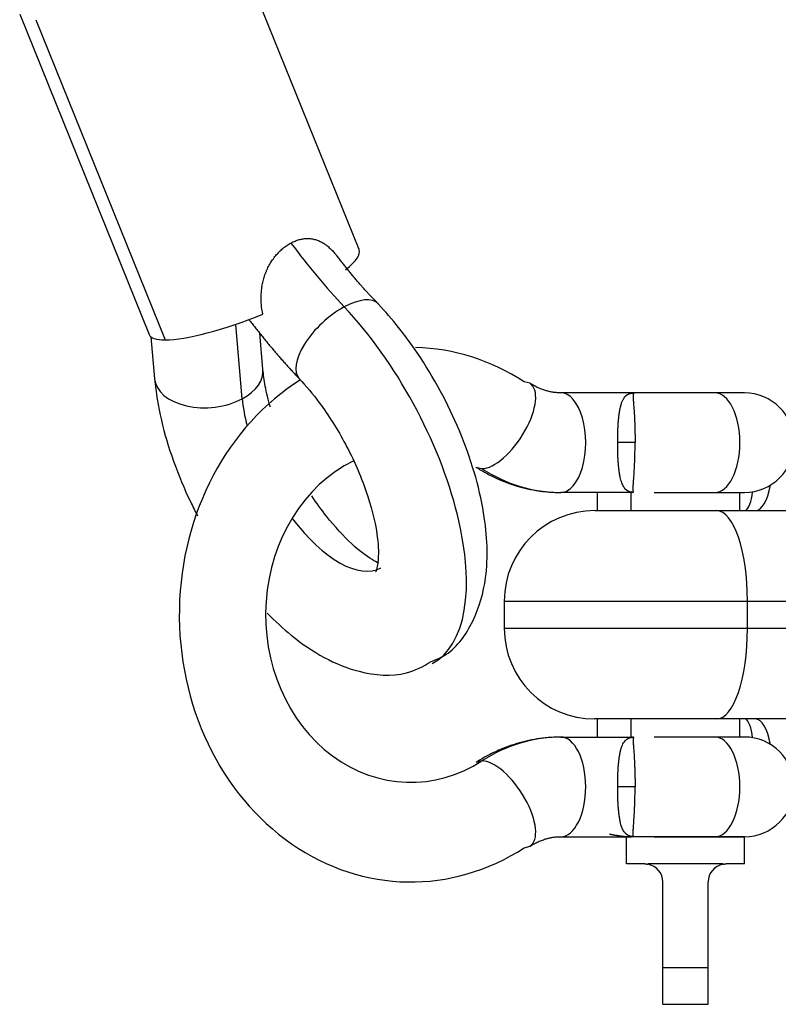
# Model space of a CAD drawing. Units: inches. Extents: x 39775 to 100867, y -7776 to 24732.
# Drawn here: x 79205 to 79289, y 11468 to 11577 of the extents above; entities that cross this region are included whole.
import ezdxf

# ---------------------------------------------------------------- set-up
doc = ezdxf.new("R2010")
doc.units = ezdxf.units.IN
doc.header["$MEASUREMENT"] = 0

msp = doc.modelspace()

# ---------------------------------------------------------------- linework, layer by layer
for p, q in [((79242.62, 11551.3), (79228.34, 11586.65)), ((79205.16, 11577.28), (79219.44, 11541.94)), ((79206.94, 11576.68), (79221.22, 11541.34)), ((79229.72, 11534.84), (79229.02, 11543.05)), ((79219.65, 11541.67), (79220.05, 11537.05)), ((79232.01, 11538.07), (79231.66, 11542.11)), ((79261.48, 11536.54), (79260.84, 11536.71)), ((79272.57, 11535.49), (79264.87, 11535.49)), ((79275.16, 11535.49), (79272.57, 11535.49)), ((79281.88, 11535.49), (79275.16, 11535.49)), ((79285.13, 11535.49), (79281.88, 11535.49)), ((79255.51, 11527.3), (79256.17, 11527.12)), ((79272.57, 11524.49), (79264.87, 11524.49)), ((79268.88, 11524.49), (79268.88, 11522.49)), ((79272.57, 11524.49), (79272.63, 11524.49)), ((79272.63, 11522.49), (79272.63, 11524.49)), ((79275.18, 11524.49), (79281.88, 11524.49)), ((79281.88, 11524.49), (79285.13, 11524.49)), ((79284.63, 11522.49), (79284.63, 11524.49)), ((79268.63, 11522.49), (79282.05, 11522.49)), ((79282.05, 11522.49), (79299.41, 11522.49)), ((79258.63, 11512.49), (79258.63, 11509.49)), ((79258.63, 11512.49), (79285.47, 11512.49)), ((79285.47, 11512.49), (79297.53, 11512.49)), ((79285.47, 11509.49), (79285.47, 11512.49)), ((79285.47, 11509.49), (79258.63, 11509.49)), ((79297.53, 11509.49), (79285.47, 11509.49)), ((79282.05, 11499.49), (79268.63, 11499.49)), ((79268.88, 11499.49), (79268.88, 11497.49)), ((79272.63, 11497.49), (79272.63, 11499.49)), ((79299.41, 11499.49), (79282.05, 11499.49)), ((79284.63, 11497.49), (79284.63, 11499.49)), ((79264.87, 11497.49), (79272.57, 11497.49)), ((79272.63, 11497.49), (79272.57, 11497.49)), ((79281.88, 11497.49), (79275.16, 11497.49)), ((79285.13, 11497.49), (79281.88, 11497.49)), ((79256.17, 11494.86), (79255.51, 11494.68)), ((79264.87, 11486.49), (79272.57, 11486.49)), ((79272.13, 11483.49), (79272.13, 11486.49)), ((79285.13, 11486.49), (79272.57, 11486.49)), ((79275.18, 11486.49), (79281.88, 11486.49)), ((79281.88, 11486.49), (79285.13, 11486.49)), ((79285.13, 11483.49), (79285.13, 11486.49)), ((79260.84, 11485.27), (79261.48, 11485.44)), ((79274.13, 11483.49), (79272.13, 11483.49)), ((79282.79, 11483.49), (79274.48, 11483.49)), ((79285.13, 11483.49), (79283.13, 11483.49)), ((79276.13, 11472), (79276.13, 11481.49)), ((79281.13, 11472), (79281.13, 11481.49)), ((79281.13, 11472), (79276.13, 11472)), ((79276.13, 11467.99), (79276.13, 11472)), ((79281.13, 11467.99), (79281.13, 11472)), ((79276.13, 11467.99), (79281.13, 11467.99))]:
    msp.add_line(p, q)
for centre, radius, start, end in [((79285.13, 11529.99), 5.5, 270, 90), ((79268.63, 11512.49), 10, 90, 180), ((79268.63, 11509.49), 10, 180, 270), ((79285.13, 11491.99), 5.5, 270, 90), ((79274.13, 11481.49), 2, 0, 79.9231), ((79283.13, 11481.49), 2, 100.0769, 180)]:
    msp.add_arc(centre, radius, start, end)
for centre, major_axis, ratio, start_param, end_param in [((79245.42, 11572.89), (-20.86, 38.74), 0.453154, 1.881955, 2.106667), ((79231.03, 11546.62), (11.59, 4.68), 0.211309, 5.678853, 6.283178), ((79240.37, 11541.18), (-4.36, -4.12), 0.455156, 3.141048, 4.178452), ((79240.37, 11541.18), (-4.36, -4.12), 0.455156, 4.178452, 6.288), ((79238.35, 11528.49), (-12.33, 22.89), 0.453154, 3.141369, 5.24826), ((79231.03, 11546.62), (11.59, 4.68), 0.211309, 3.623672, 4.710084), ((79231.03, 11546.62), (11.59, 4.68), 0.211309, 3.141604, 3.623672), ((79248.32, 11510.99), (0, -29.5), 0.866025, 2.629651, 3.120593), ((79226.03, 11537.56), (5.98, 0.51), 0.616012, 5.325311, 6.297696), ((79226.03, 11537.56), (5.98, 0.51), 0.616012, 3.14201, 5.325311), ((79248.32, 11510.99), (0, -29.5), 0.866025, 3.637762, 6.795127), ((79258.5, 11531.91), (-2.99, -4.61), 0.435897, 0.275628, 3.152648), ((79238.35, 11528.49), (-6.64, 12.33), 0.453154, 0.807875, 1.065073), ((79264.87, 11529.99), (0, -5.5), 0.5, 0, 3.141593), ((79272.57, 11529.99), (0, -5.5), 0.5, 3.072306, 3.141593), ((79281.88, 11529.99), (0, -5.5), 0.5, 6.283183, 9.42477), ((79248.32, 11510.99), (0, -18.5), 0.866025, 3.550679, 6.795127), ((79264.87, 11544.99), (0, -20.5), 0.866025, 5.771243, 6.283185), ((79286.35, 11527.49), (0, -5), 0.367526, 0, 1.116957), ((79272.57, 11529.99), (0, -5.5), 0.5, 0, 0.069286), ((79284.62, 11527.41), (0.46, -4.98), 0.283789, 0.134022, 0.936921), ((79238.35, 11528.49), (-6.64, 12.33), 0.453154, 1.902014, 3.144908), ((79282.05, 11512.49), (0, 10), 0.34202, 4.712389, 6.283185), ((79282.05, 11509.49), (0, -10), 0.34202, 0, 1.570796), ((79284.62, 11494.57), (0.46, 4.98), 0.283788, 5.346261, 6.149218), ((79286.35, 11494.49), (0, 5), 0.367526, 5.166228, 6.283185), ((79264.87, 11476.99), (0, 20.5), 0.866025, 0, 0.511942), ((79264.87, 11491.99), (0, 5.5), 0.5, 3.141593, 6.283185), ((79272.57, 11491.99), (0, 5.5), 0.5, 6.213899, 6.283185), ((79281.88, 11491.99), (0, -5.5), 0.5, 6.283183, 9.42477), ((79258.5, 11490.07), (-2.99, 4.61), 0.435897, 3.130412, 6.007557), ((79272.57, 11491.99), (0, 5.5), 0.5, 3.141593, 3.210879)]:
    msp.add_ellipse(centre, major_axis=major_axis, ratio=ratio, start_param=start_param, end_param=end_param)
for points, knots in [([(79231.99, 11544.16), (79231.92, 11544.53), (79231.86, 11544.9), (79231.82, 11545.47), (79231.81, 11545.65), (79231.81, 11546.03), (79231.81, 11546.22), (79231.83, 11546.6), (79231.85, 11546.79), (79231.87, 11547.03), (79231.88, 11547.07), (79231.89, 11547.17), (79231.9, 11547.22), (79231.92, 11547.36), (79231.94, 11547.45), (79232, 11547.73), (79232.04, 11547.92), (79232.15, 11548.29), (79232.21, 11548.47), (79232.31, 11548.74), (79232.36, 11548.88), (79232.42, 11549.01), (79232.46, 11549.1), (79232.48, 11549.14), (79232.58, 11549.36), (79232.67, 11549.54), (79232.86, 11549.87), (79232.96, 11550.03), (79233.18, 11550.34), (79233.3, 11550.49), (79233.48, 11550.71), (79233.54, 11550.78), (79233.62, 11550.87), (79233.64, 11550.89), (79233.67, 11550.92), (79233.69, 11550.94), (79233.74, 11550.99), (79233.77, 11551.03), (79233.93, 11551.19), (79234.07, 11551.32), (79234.35, 11551.55), (79234.49, 11551.66), (79234.79, 11551.86), (79234.94, 11551.95), (79235.09, 11552.03)], [0, 0, 0, 0, 0.125, 0.125, 0.1875, 0.1875, 0.25, 0.25, 0.3125, 0.3125, 0.328125, 0.328125, 0.34375, 0.34375, 0.375, 0.375, 0.4375, 0.4375, 0.5, 0.5, 0.53125, 0.546875, 0.546875, 0.5625, 0.5625, 0.625, 0.625, 0.6875, 0.6875, 0.75, 0.75, 0.78125, 0.78125, 0.789062, 0.789062, 0.796875, 0.796875, 0.8125, 0.8125, 0.875, 0.875, 0.9375, 0.9375, 1, 1, 1, 1]), ([(79235.09, 11552.03), (79235.24, 11552.12), (79235.4, 11552.19), (79235.7, 11552.31), (79235.86, 11552.36), (79236.09, 11552.42), (79236.16, 11552.44), (79236.28, 11552.47), (79236.32, 11552.47), (79236.39, 11552.49), (79236.43, 11552.49), (79236.62, 11552.52), (79236.77, 11552.53), (79237.07, 11552.53), (79237.22, 11552.52), (79237.43, 11552.49), (79237.51, 11552.48), (79237.61, 11552.45), (79237.65, 11552.44), (79237.72, 11552.43), (79237.76, 11552.42), (79237.93, 11552.37), (79238.07, 11552.32), (79238.34, 11552.2), (79238.47, 11552.13), (79238.72, 11551.98), (79238.85, 11551.9), (79239.09, 11551.72), (79239.21, 11551.62), (79239.44, 11551.41), (79239.56, 11551.3), (79239.78, 11551.07), (79239.88, 11550.94), (79240.02, 11550.78), (79240.05, 11550.73), (79240.09, 11550.69)], [0, 0, 0, 0, 0.081158, 0.081158, 0.162317, 0.162317, 0.202896, 0.202896, 0.223185, 0.223185, 0.243475, 0.243475, 0.324633, 0.324633, 0.405791, 0.405791, 0.446371, 0.446371, 0.46666, 0.46666, 0.48695, 0.48695, 0.568108, 0.568108, 0.649266, 0.649266, 0.730425, 0.730425, 0.811583, 0.811583, 0.892741, 0.892741, 0.9739, 0.9739, 1, 1, 1, 1]), ([(79250.56, 11505.84), (79251.15, 11506.04), (79253.15, 11506.93), (79255.45, 11510.32), (79256.95, 11515.5), (79256.66, 11522.53), (79254.07, 11531.26), (79249.64, 11539.43), (79246.29, 11543.62), (79244.73, 11545.3)], [0, 0, 0, 0, 0.045796, 0.167696, 0.295793, 0.465817, 0.663723, 0.856709, 1, 1, 1, 1]), ([(79232.82, 11533.9), (79232.58, 11534.72), (79232.23, 11536.2), (79232.05, 11537.49), (79232.01, 11538.07)], [0, 0, 0, 0, 0.533323, 1, 1, 1, 1]), ([(79220.05, 11537.05), (79220.19, 11535.54), (79220.89, 11531.15), (79222.79, 11525.88), (79224.53, 11522.41), (79224.79, 11521.91)], [0, 0, 0, 0, 0.311103, 0.900497, 1, 1, 1, 1]), ([(79236, 11537.06), (79236.77, 11536.25), (79238.55, 11534.11), (79241.28, 11529.81), (79243.54, 11524.65), (79244.68, 11520.1), (79244.81, 11517.02), (79244.5, 11515.8), (79244.44, 11515.72), (79244.44, 11515.72)], [0, 0, 0, 0, 0.123603, 0.300081, 0.484376, 0.6664, 0.809814, 0.93829, 1, 1, 1, 1]), ([(79271.15, 11529.99), (79271.15, 11530), (79271.15, 11530.02), (79271.15, 11530.05), (79271.15, 11530.08), (79271.15, 11530.12), (79271.15, 11530.15), (79271.15, 11530.18), (79271.15, 11530.21), (79271.15, 11530.25), (79271.15, 11530.28), (79271.15, 11530.31), (79271.15, 11530.34), (79271.15, 11530.37), (79271.15, 11530.41), (79271.15, 11530.44), (79271.15, 11530.47), (79271.15, 11530.5), (79271.15, 11530.54), (79271.15, 11530.57), (79271.15, 11530.6), (79271.15, 11530.63), (79271.15, 11530.66), (79271.15, 11530.7), (79271.15, 11530.73), (79271.15, 11530.76), (79271.15, 11530.79), (79271.15, 11530.82), (79271.16, 11530.86), (79271.16, 11530.89), (79271.16, 11530.92), (79271.16, 11530.95), (79271.16, 11530.98), (79271.16, 11531.01), (79271.16, 11531.05), (79271.16, 11531.08), (79271.16, 11531.11), (79271.16, 11531.14), (79271.16, 11531.17), (79271.17, 11531.2), (79271.17, 11531.24), (79271.17, 11531.27), (79271.17, 11531.3), (79271.17, 11531.33), (79271.17, 11531.36), (79271.17, 11531.39), (79271.17, 11531.42), (79271.18, 11531.45), (79271.18, 11531.49), (79271.18, 11531.52), (79271.18, 11531.55), (79271.18, 11531.58), (79271.18, 11531.61), (79271.18, 11531.64), (79271.19, 11531.67), (79271.19, 11531.7), (79271.19, 11531.73), (79271.19, 11531.76), (79271.19, 11531.79), (79271.19, 11531.82), (79271.2, 11531.85), (79271.2, 11531.88), (79271.2, 11531.91), (79271.2, 11531.94), (79271.2, 11531.97), (79271.21, 11532), (79271.21, 11532.03), (79271.21, 11532.06), (79271.21, 11532.09), (79271.21, 11532.12), (79271.22, 11532.15), (79271.22, 11532.18), (79271.22, 11532.21), (79271.22, 11532.24), (79271.22, 11532.27), (79271.23, 11532.3), (79271.23, 11532.33), (79271.23, 11532.36), (79271.23, 11532.39), (79271.24, 11532.42), (79271.24, 11532.44), (79271.24, 11532.47), (79271.24, 11532.5), (79271.25, 11532.53), (79271.25, 11532.56), (79271.25, 11532.59), (79271.25, 11532.62), (79271.26, 11532.64), (79271.26, 11532.67), (79271.26, 11532.7), (79271.27, 11532.73), (79271.27, 11532.75), (79271.27, 11532.78), (79271.27, 11532.81), (79271.28, 11532.84), (79271.28, 11532.87), (79271.28, 11532.89), (79271.29, 11532.92), (79271.29, 11532.95), (79271.29, 11532.97), (79271.3, 11533), (79271.3, 11533.03), (79271.3, 11533.05), (79271.31, 11533.08), (79271.31, 11533.11), (79271.31, 11533.13), (79271.32, 11533.16), (79271.32, 11533.19), (79271.33, 11533.21), (79271.33, 11533.24), (79271.33, 11533.26), (79271.34, 11533.29), (79271.34, 11533.31), (79271.34, 11533.34), (79271.35, 11533.37), (79271.35, 11533.39), (79271.36, 11533.42), (79271.36, 11533.44), (79271.36, 11533.47), (79271.37, 11533.49), (79271.37, 11533.52), (79271.38, 11533.54), (79271.38, 11533.56), (79271.39, 11533.59), (79271.39, 11533.61), (79271.4, 11533.64), (79271.4, 11533.66), (79271.4, 11533.68), (79271.41, 11533.71), (79271.41, 11533.73), (79271.42, 11533.75), (79271.42, 11533.78), (79271.43, 11533.8), (79271.46, 11533.95), (79271.53, 11534.21), (79271.64, 11534.54), (79271.77, 11534.82), (79271.89, 11534.98), (79271.96, 11535.07), (79271.98, 11535.1), (79272.01, 11535.12), (79272.04, 11535.15), (79272.06, 11535.18), (79272.09, 11535.2), (79272.12, 11535.22), (79272.15, 11535.24), (79272.18, 11535.27), (79272.21, 11535.29), (79272.24, 11535.3), (79272.27, 11535.32), (79272.3, 11535.34), (79272.33, 11535.36), (79272.36, 11535.37), (79272.4, 11535.39), (79272.43, 11535.4), (79272.46, 11535.41), (79272.5, 11535.42), (79272.53, 11535.43), (79272.57, 11535.44), (79272.61, 11535.45), (79272.65, 11535.46), (79272.68, 11535.46), (79272.72, 11535.47), (79272.75, 11535.47), (79272.76, 11535.47)], [0, 0, 0, 0, 0.00327, 0.006541, 0.009811, 0.013081, 0.016351, 0.019621, 0.022891, 0.026162, 0.029433, 0.032704, 0.035975, 0.039247, 0.042519, 0.045792, 0.049065, 0.052339, 0.055614, 0.05889, 0.062166, 0.065444, 0.068722, 0.072001, 0.075282, 0.078564, 0.081847, 0.085131, 0.088417, 0.091704, 0.094992, 0.098283, 0.101574, 0.104868, 0.108163, 0.11146, 0.114759, 0.118059, 0.121362, 0.124667, 0.127973, 0.131282, 0.134594, 0.137907, 0.141223, 0.144541, 0.147862, 0.151185, 0.154511, 0.157839, 0.16117, 0.164504, 0.16784, 0.17118, 0.174522, 0.177868, 0.181216, 0.184568, 0.187923, 0.191281, 0.194642, 0.198007, 0.201375, 0.204746, 0.208121, 0.2115, 0.214882, 0.218268, 0.221658, 0.225051, 0.228448, 0.231849, 0.235255, 0.238664, 0.242077, 0.245494, 0.248916, 0.252342, 0.255772, 0.259206, 0.262645, 0.266088, 0.269536, 0.272988, 0.276445, 0.279907, 0.283373, 0.286845, 0.290321, 0.293801, 0.297287, 0.300778, 0.304274, 0.307775, 0.311281, 0.314792, 0.318308, 0.32183, 0.325357, 0.32889, 0.332428, 0.335971, 0.33952, 0.343074, 0.346635, 0.3502, 0.353772, 0.357349, 0.360933, 0.364522, 0.368117, 0.371717, 0.375324, 0.378937, 0.382557, 0.386182, 0.389813, 0.393451, 0.397095, 0.400746, 0.404402, 0.408066, 0.411735, 0.415411, 0.419094, 0.422784, 0.42648, 0.430182, 0.433892, 0.437608, 0.441331, 0.445061, 0.448798, 0.452541, 0.517667, 0.584448, 0.653072, 0.723713, 0.734142, 0.744584, 0.755038, 0.765506, 0.775987, 0.786482, 0.796991, 0.807516, 0.818055, 0.828611, 0.839183, 0.849771, 0.860377, 0.871, 0.881641, 0.8923, 0.902978, 0.913676, 0.924393, 0.935131, 0.945888, 0.956667, 0.967467, 0.978289, 0.989133, 1, 1, 1, 1]), ([(79272.93, 11535.46), (79272.93, 11535.46), (79272.92, 11535.46), (79272.92, 11535.46), (79272.92, 11535.45), (79272.91, 11535.45), (79272.91, 11535.44), (79272.91, 11535.44), (79272.9, 11535.44), (79272.9, 11535.43), (79272.9, 11535.43), (79272.9, 11535.42), (79272.89, 11535.42), (79272.89, 11535.41), (79272.89, 11535.4), (79272.89, 11535.4), (79272.89, 11535.39), (79272.88, 11535.39), (79272.88, 11535.38), (79272.88, 11535.37), (79272.88, 11535.36), (79272.88, 11535.36), (79272.87, 11535.35), (79272.87, 11535.34), (79272.87, 11535.33), (79272.87, 11535.32), (79272.87, 11535.32), (79272.87, 11535.31), (79272.87, 11535.3), (79272.86, 11535.29), (79272.86, 11535.28), (79272.86, 11535.27), (79272.86, 11535.26), (79272.86, 11535.25), (79272.86, 11535.23), (79272.86, 11535.22), (79272.86, 11535.21), (79272.86, 11535.2), (79272.86, 11535.19), (79272.86, 11535.17), (79272.86, 11535.16), (79272.86, 11535.15), (79272.86, 11535.13), (79272.86, 11535.12), (79272.86, 11535.11), (79272.86, 11535.09), (79272.86, 11535.08), (79272.86, 11535.06), (79272.86, 11535.04), (79272.86, 11535.03), (79272.86, 11535.01), (79272.86, 11535), (79272.86, 11534.98), (79272.86, 11534.96), (79272.86, 11534.89), (79272.87, 11534.76), (79272.88, 11534.55), (79272.9, 11534.29), (79272.92, 11534), (79272.94, 11533.69), (79272.96, 11533.35), (79272.99, 11533), (79273.01, 11532.62), (79273.02, 11532.33), (79273.03, 11532.15), (79273.03, 11532.09), (79273.03, 11532.03), (79273.03, 11531.97), (79273.04, 11531.91), (79273.04, 11531.85), (79273.04, 11531.79), (79273.04, 11531.73), (79273.05, 11531.67), (79273.05, 11531.61), (79273.05, 11531.55), (79273.05, 11531.48), (79273.05, 11531.42), (79273.05, 11531.36), (79273.06, 11531.3), (79273.06, 11531.23), (79273.06, 11531.17), (79273.06, 11531.11), (79273.06, 11531.04), (79273.06, 11530.98), (79273.06, 11530.91), (79273.07, 11530.85), (79273.07, 11530.78), (79273.07, 11530.72), (79273.07, 11530.65), (79273.07, 11530.59), (79273.07, 11530.52), (79273.07, 11530.45), (79273.07, 11530.39), (79273.07, 11530.32), (79273.07, 11530.25), (79273.07, 11530.19), (79273.07, 11530.12), (79273.07, 11530.05), (79273.07, 11530.01), (79273.07, 11529.99)], [0, 0, 0, 0, 0.005188, 0.010385, 0.015591, 0.020807, 0.026031, 0.031265, 0.036508, 0.041759, 0.04702, 0.05229, 0.057569, 0.062857, 0.068153, 0.073459, 0.078774, 0.084097, 0.089429, 0.09477, 0.10012, 0.105479, 0.110846, 0.116222, 0.121606, 0.126999, 0.132401, 0.137811, 0.14323, 0.148657, 0.154093, 0.159536, 0.164989, 0.170449, 0.175918, 0.181395, 0.18688, 0.192373, 0.197874, 0.203383, 0.2089, 0.214425, 0.219958, 0.225499, 0.231047, 0.236604, 0.242168, 0.247739, 0.253318, 0.258905, 0.264499, 0.270101, 0.27571, 0.281327, 0.286951, 0.339422, 0.392579, 0.446404, 0.500888, 0.556038, 0.605059, 0.65439, 0.704081, 0.754203, 0.761209, 0.768213, 0.775214, 0.782212, 0.789209, 0.796205, 0.803199, 0.810193, 0.817186, 0.824178, 0.831171, 0.838164, 0.845158, 0.852154, 0.85915, 0.866149, 0.87315, 0.880153, 0.887159, 0.894169, 0.901183, 0.908201, 0.915223, 0.922251, 0.929283, 0.936322, 0.943367, 0.950418, 0.957477, 0.964543, 0.971617, 0.978699, 0.98579, 0.99289, 1, 1, 1, 1]), ([(79272.76, 11524.5), (79272.75, 11524.5), (79272.74, 11524.5), (79272.72, 11524.51), (79272.7, 11524.51), (79272.68, 11524.51), (79272.66, 11524.52), (79272.64, 11524.52), (79272.63, 11524.52), (79272.61, 11524.53), (79272.59, 11524.53), (79272.57, 11524.54), (79272.55, 11524.54), (79272.53, 11524.55), (79272.51, 11524.55), (79272.5, 11524.56), (79272.48, 11524.56), (79272.46, 11524.57), (79272.44, 11524.57), (79272.43, 11524.58), (79272.41, 11524.59), (79272.39, 11524.59), (79272.38, 11524.6), (79272.36, 11524.61), (79272.34, 11524.61), (79272.33, 11524.62), (79272.31, 11524.63), (79272.29, 11524.64), (79272.28, 11524.65), (79272.26, 11524.66), (79272.25, 11524.66), (79272.23, 11524.67), (79272.22, 11524.68), (79272.2, 11524.69), (79272.19, 11524.7), (79272.17, 11524.71), (79272.16, 11524.72), (79272.14, 11524.74), (79272.13, 11524.75), (79272.11, 11524.76), (79272.1, 11524.77), (79272.09, 11524.78), (79272.07, 11524.79), (79272.06, 11524.81), (79272.04, 11524.82), (79272.03, 11524.83), (79272.02, 11524.85), (79272, 11524.86), (79271.99, 11524.87), (79271.98, 11524.89), (79271.96, 11524.9), (79271.95, 11524.92), (79271.9, 11524.98), (79271.81, 11525.11), (79271.7, 11525.32), (79271.6, 11525.56), (79271.51, 11525.83), (79271.46, 11526.05), (79271.43, 11526.18), (79271.42, 11526.23), (79271.41, 11526.28), (79271.4, 11526.32), (79271.39, 11526.37), (79271.38, 11526.42), (79271.37, 11526.47), (79271.36, 11526.52), (79271.35, 11526.57), (79271.35, 11526.62), (79271.34, 11526.67), (79271.33, 11526.72), (79271.32, 11526.78), (79271.32, 11526.83), (79271.31, 11526.88), (79271.3, 11526.94), (79271.3, 11526.99), (79271.29, 11527.04), (79271.28, 11527.1), (79271.28, 11527.15), (79271.27, 11527.21), (79271.26, 11527.26), (79271.26, 11527.32), (79271.25, 11527.38), (79271.25, 11527.43), (79271.24, 11527.49), (79271.24, 11527.55), (79271.23, 11527.61), (79271.23, 11527.67), (79271.22, 11527.72), (79271.22, 11527.78), (79271.21, 11527.84), (79271.21, 11527.9), (79271.21, 11527.96), (79271.2, 11528.02), (79271.2, 11528.08), (79271.19, 11528.14), (79271.19, 11528.21), (79271.19, 11528.27), (79271.18, 11528.33), (79271.18, 11528.39), (79271.18, 11528.45), (79271.18, 11528.51), (79271.17, 11528.58), (79271.17, 11528.64), (79271.17, 11528.7), (79271.17, 11528.77), (79271.16, 11528.83), (79271.16, 11528.89), (79271.16, 11528.96), (79271.16, 11529.02), (79271.16, 11529.08), (79271.15, 11529.15), (79271.15, 11529.21), (79271.15, 11529.28), (79271.15, 11529.34), (79271.15, 11529.4), (79271.15, 11529.47), (79271.15, 11529.53), (79271.15, 11529.6), (79271.15, 11529.66), (79271.15, 11529.73), (79271.15, 11529.79), (79271.15, 11529.86), (79271.15, 11529.92), (79271.15, 11529.97), (79271.15, 11529.99)], [0, 0, 0, 0, 0.005491, 0.010976, 0.016455, 0.021929, 0.027397, 0.03286, 0.038317, 0.043768, 0.049215, 0.054656, 0.060091, 0.065522, 0.070947, 0.076367, 0.081782, 0.087192, 0.092597, 0.097998, 0.103393, 0.108784, 0.11417, 0.119551, 0.124928, 0.1303, 0.135667, 0.14103, 0.146389, 0.151743, 0.157093, 0.162439, 0.167781, 0.173118, 0.178452, 0.183781, 0.189107, 0.194428, 0.199746, 0.20506, 0.21037, 0.215677, 0.22098, 0.226279, 0.231575, 0.236868, 0.242157, 0.247443, 0.252726, 0.258005, 0.263281, 0.268554, 0.273825, 0.330508, 0.385885, 0.440042, 0.493071, 0.545071, 0.552599, 0.560099, 0.567571, 0.575017, 0.582435, 0.589826, 0.597191, 0.60453, 0.611843, 0.619131, 0.626395, 0.633633, 0.640848, 0.648039, 0.655207, 0.662351, 0.669474, 0.676574, 0.683652, 0.690709, 0.697745, 0.70476, 0.711756, 0.718731, 0.725688, 0.732625, 0.739545, 0.746446, 0.75333, 0.760197, 0.767047, 0.773881, 0.780699, 0.787502, 0.79429, 0.801064, 0.807824, 0.81457, 0.821304, 0.828025, 0.834734, 0.841432, 0.848118, 0.854794, 0.86146, 0.868117, 0.874764, 0.881403, 0.888033, 0.894657, 0.901272, 0.907882, 0.914485, 0.921082, 0.927675, 0.934263, 0.940847, 0.947427, 0.954004, 0.960578, 0.967151, 0.973722, 0.980292, 0.986861, 0.99343, 1, 1, 1, 1]), ([(79272.93, 11524.51), (79272.92, 11524.52), (79272.92, 11524.52), (79272.91, 11524.54), (79272.9, 11524.56), (79272.89, 11524.58), (79272.88, 11524.61), (79272.87, 11524.66), (79272.86, 11524.71), (79272.86, 11524.78), (79272.86, 11524.87), (79272.86, 11524.98), (79272.86, 11525.13), (79272.87, 11525.31), (79272.89, 11525.54), (79272.91, 11525.83), (79272.94, 11526.2), (79272.97, 11526.68), (79273, 11527.29), (79273.04, 11528.04), (79273.06, 11528.92), (79273.07, 11529.59), (79273.07, 11529.95), (79273.07, 11529.99)], [0, 0, 0, 0, 0.00954, 0.029065, 0.0502, 0.073183, 0.09825, 0.125639, 0.155609, 0.188462, 0.224503, 0.264046, 0.307426, 0.355197, 0.40807, 0.46679, 0.532219, 0.605409, 0.688565, 0.783079, 0.885147, 0.98757, 1, 1, 1, 1]), ([(79244.79, 11516.68), (79244.57, 11516.78), (79243.71, 11517.24), (79241.75, 11518.73), (79239.37, 11521.32), (79237.91, 11523.34), (79237.39, 11524.13)], [0, 0, 0, 0, 0.128031, 0.437677, 0.790379, 1, 1, 1, 1]), ([(79232.46, 11511.17), (79233.33, 11510.29), (79236.54, 11507.35), (79241.52, 11504.55), (79247.21, 11504.06), (79249.69, 11505.26), (79250.56, 11505.84)], [0, 0, 0, 0, 0.159948, 0.578781, 0.847795, 1, 1, 1, 1]), ([(79271.15, 11491.99), (79271.15, 11492), (79271.15, 11492.02), (79271.15, 11492.06), (79271.15, 11492.09), (79271.15, 11492.12), (79271.15, 11492.16), (79271.15, 11492.19), (79271.15, 11492.22), (79271.15, 11492.26), (79271.15, 11492.29), (79271.15, 11492.32), (79271.15, 11492.36), (79271.15, 11492.39), (79271.15, 11492.42), (79271.15, 11492.46), (79271.15, 11492.49), (79271.15, 11492.52), (79271.15, 11492.55), (79271.15, 11492.59), (79271.15, 11492.62), (79271.15, 11492.65), (79271.15, 11492.69), (79271.15, 11492.72), (79271.15, 11492.75), (79271.15, 11492.79), (79271.15, 11492.82), (79271.16, 11492.85), (79271.16, 11492.89), (79271.16, 11492.92), (79271.16, 11492.95), (79271.16, 11492.98), (79271.16, 11493.02), (79271.16, 11493.05), (79271.16, 11493.08), (79271.16, 11493.11), (79271.16, 11493.15), (79271.16, 11493.18), (79271.17, 11493.21), (79271.17, 11493.24), (79271.17, 11493.28), (79271.17, 11493.31), (79271.17, 11493.34), (79271.17, 11493.37), (79271.17, 11493.41), (79271.17, 11493.44), (79271.18, 11493.47), (79271.18, 11493.5), (79271.18, 11493.53), (79271.18, 11493.57), (79271.18, 11493.6), (79271.18, 11493.63), (79271.19, 11493.66), (79271.19, 11493.69), (79271.19, 11493.72), (79271.19, 11493.76), (79271.19, 11493.79), (79271.19, 11493.82), (79271.2, 11493.85), (79271.2, 11493.88), (79271.2, 11493.91), (79271.2, 11493.94), (79271.2, 11493.97), (79271.21, 11494), (79271.21, 11494.04), (79271.21, 11494.07), (79271.21, 11494.1), (79271.21, 11494.13), (79271.22, 11494.16), (79271.22, 11494.19), (79271.22, 11494.22), (79271.22, 11494.25), (79271.22, 11494.28), (79271.23, 11494.31), (79271.23, 11494.34), (79271.23, 11494.37), (79271.23, 11494.4), (79271.24, 11494.43), (79271.24, 11494.46), (79271.24, 11494.49), (79271.24, 11494.52), (79271.25, 11494.55), (79271.25, 11494.58), (79271.25, 11494.61), (79271.26, 11494.63), (79271.26, 11494.66), (79271.26, 11494.69), (79271.26, 11494.72), (79271.27, 11494.75), (79271.27, 11494.78), (79271.27, 11494.81), (79271.28, 11494.84), (79271.28, 11494.86), (79271.28, 11494.89), (79271.29, 11494.92), (79271.29, 11494.95), (79271.29, 11494.98), (79271.3, 11495), (79271.3, 11495.03), (79271.3, 11495.06), (79271.31, 11495.09), (79271.31, 11495.11), (79271.31, 11495.14), (79271.32, 11495.17), (79271.32, 11495.19), (79271.33, 11495.22), (79271.33, 11495.25), (79271.33, 11495.27), (79271.34, 11495.3), (79271.34, 11495.33), (79271.35, 11495.35), (79271.35, 11495.38), (79271.35, 11495.41), (79271.36, 11495.43), (79271.36, 11495.46), (79271.37, 11495.48), (79271.37, 11495.51), (79271.38, 11495.53), (79271.38, 11495.56), (79271.39, 11495.58), (79271.39, 11495.61), (79271.39, 11495.63), (79271.4, 11495.66), (79271.4, 11495.68), (79271.41, 11495.71), (79271.41, 11495.73), (79271.42, 11495.76), (79271.42, 11495.78), (79271.43, 11495.8), (79271.43, 11495.83), (79271.44, 11495.85), (79271.44, 11495.87), (79271.45, 11495.9), (79271.48, 11496.04), (79271.55, 11496.29), (79271.67, 11496.6), (79271.8, 11496.87), (79271.92, 11497.02), (79271.99, 11497.1), (79272.02, 11497.13), (79272.04, 11497.15), (79272.07, 11497.18), (79272.09, 11497.2), (79272.12, 11497.22), (79272.15, 11497.24), (79272.17, 11497.26), (79272.2, 11497.28), (79272.23, 11497.3), (79272.26, 11497.32), (79272.29, 11497.34), (79272.32, 11497.35), (79272.35, 11497.37), (79272.38, 11497.38), (79272.41, 11497.39), (79272.45, 11497.4), (79272.48, 11497.42), (79272.51, 11497.43), (79272.55, 11497.43), (79272.58, 11497.44), (79272.62, 11497.45), (79272.65, 11497.46), (79272.69, 11497.46), (79272.72, 11497.47), (79272.75, 11497.47), (79272.76, 11497.47)], [0, 0, 0, 0, 0.003376, 0.006753, 0.010129, 0.013504, 0.01688, 0.020256, 0.023632, 0.027008, 0.030385, 0.033762, 0.037139, 0.040517, 0.043895, 0.047273, 0.050653, 0.054033, 0.057414, 0.060796, 0.064179, 0.067562, 0.070947, 0.074333, 0.07772, 0.081109, 0.084499, 0.08789, 0.091283, 0.094677, 0.098073, 0.10147, 0.10487, 0.108271, 0.111674, 0.115079, 0.118486, 0.121895, 0.125306, 0.12872, 0.132135, 0.135554, 0.138974, 0.142397, 0.145823, 0.149251, 0.152682, 0.156116, 0.159552, 0.162991, 0.166434, 0.169879, 0.173327, 0.176779, 0.180234, 0.183692, 0.187153, 0.190618, 0.194086, 0.197558, 0.201033, 0.204512, 0.207995, 0.211481, 0.214971, 0.218466, 0.221964, 0.225466, 0.228972, 0.232483, 0.235997, 0.239516, 0.243039, 0.246567, 0.250099, 0.253636, 0.257177, 0.260723, 0.264273, 0.267828, 0.271388, 0.274953, 0.278523, 0.282098, 0.285678, 0.289263, 0.292853, 0.296448, 0.300049, 0.303655, 0.307266, 0.310883, 0.314505, 0.318133, 0.321766, 0.325406, 0.32905, 0.332701, 0.336357, 0.34002, 0.343688, 0.347362, 0.351042, 0.354729, 0.358421, 0.36212, 0.365825, 0.369536, 0.373254, 0.376978, 0.380708, 0.384445, 0.388189, 0.391939, 0.395696, 0.39946, 0.40323, 0.407007, 0.410791, 0.414582, 0.41838, 0.422185, 0.425997, 0.429816, 0.433642, 0.437475, 0.441316, 0.445164, 0.449019, 0.452882, 0.456752, 0.460629, 0.464514, 0.468407, 0.533101, 0.599388, 0.667445, 0.737436, 0.747366, 0.757306, 0.767258, 0.777221, 0.787195, 0.797181, 0.80718, 0.817192, 0.827216, 0.837254, 0.847306, 0.857372, 0.867453, 0.877549, 0.88766, 0.897787, 0.90793, 0.918089, 0.928266, 0.938459, 0.94867, 0.958899, 0.969146, 0.979412, 0.989696, 1, 1, 1, 1]), ([(79272.93, 11497.46), (79272.93, 11497.46), (79272.92, 11497.46), (79272.92, 11497.45), (79272.92, 11497.45), (79272.91, 11497.45), (79272.91, 11497.44), (79272.91, 11497.44), (79272.9, 11497.43), (79272.9, 11497.43), (79272.9, 11497.42), (79272.89, 11497.42), (79272.89, 11497.41), (79272.89, 11497.4), (79272.89, 11497.4), (79272.88, 11497.39), (79272.88, 11497.38), (79272.88, 11497.37), (79272.88, 11497.37), (79272.88, 11497.36), (79272.87, 11497.35), (79272.87, 11497.34), (79272.87, 11497.33), (79272.87, 11497.32), (79272.87, 11497.31), (79272.87, 11497.3), (79272.86, 11497.29), (79272.86, 11497.28), (79272.86, 11497.27), (79272.86, 11497.26), (79272.86, 11497.24), (79272.86, 11497.23), (79272.86, 11497.22), (79272.86, 11497.21), (79272.86, 11497.19), (79272.86, 11497.18), (79272.86, 11497.16), (79272.86, 11497.15), (79272.86, 11497.13), (79272.86, 11497.12), (79272.86, 11497.1), (79272.86, 11497.09), (79272.86, 11497.07), (79272.86, 11497.05), (79272.86, 11497.03), (79272.86, 11497.02), (79272.86, 11497), (79272.86, 11496.93), (79272.87, 11496.81), (79272.88, 11496.6), (79272.9, 11496.36), (79272.92, 11496.07), (79272.94, 11495.77), (79272.96, 11495.44), (79272.98, 11495.09), (79273, 11494.72), (79273.01, 11494.43), (79273.02, 11494.26), (79273.02, 11494.21), (79273.03, 11494.15), (79273.03, 11494.1), (79273.03, 11494.05), (79273.03, 11493.99), (79273.04, 11493.94), (79273.04, 11493.88), (79273.04, 11493.82), (79273.04, 11493.77), (79273.04, 11493.71), (79273.05, 11493.66), (79273.05, 11493.6), (79273.05, 11493.54), (79273.05, 11493.49), (79273.05, 11493.43), (79273.05, 11493.37), (79273.06, 11493.31), (79273.06, 11493.25), (79273.06, 11493.2), (79273.06, 11493.14), (79273.06, 11493.08), (79273.06, 11493.02), (79273.06, 11492.96), (79273.06, 11492.9), (79273.07, 11492.84), (79273.07, 11492.78), (79273.07, 11492.72), (79273.07, 11492.66), (79273.07, 11492.6), (79273.07, 11492.54), (79273.07, 11492.48), (79273.07, 11492.42), (79273.07, 11492.36), (79273.07, 11492.3), (79273.07, 11492.23), (79273.07, 11492.17), (79273.07, 11492.11), (79273.07, 11492.05), (79273.07, 11492.01), (79273.07, 11491.99)], [0, 0, 0, 0, 0.005757, 0.011525, 0.017304, 0.023095, 0.028897, 0.034709, 0.040533, 0.046368, 0.052214, 0.058071, 0.063939, 0.069818, 0.075708, 0.081609, 0.08752, 0.093443, 0.099376, 0.105319, 0.111274, 0.117239, 0.123214, 0.1292, 0.135196, 0.141203, 0.14722, 0.153248, 0.159285, 0.165333, 0.171391, 0.177459, 0.183537, 0.189625, 0.195722, 0.20183, 0.207947, 0.214074, 0.220211, 0.226357, 0.232512, 0.238677, 0.244852, 0.251035, 0.257228, 0.26343, 0.269642, 0.275862, 0.32791, 0.380642, 0.434036, 0.488082, 0.542782, 0.591982, 0.64151, 0.691416, 0.741764, 0.748201, 0.754635, 0.761068, 0.767499, 0.773928, 0.780356, 0.786783, 0.793209, 0.799635, 0.806059, 0.812484, 0.818909, 0.825334, 0.83176, 0.838187, 0.844615, 0.851044, 0.857475, 0.863908, 0.870343, 0.876781, 0.883222, 0.889665, 0.896113, 0.902564, 0.909019, 0.915479, 0.921943, 0.928412, 0.934887, 0.941368, 0.947854, 0.954347, 0.960846, 0.967352, 0.973866, 0.980387, 0.986917, 0.993454, 1, 1, 1, 1]), ([(79272.76, 11486.5), (79272.75, 11486.5), (79272.74, 11486.5), (79272.72, 11486.51), (79272.7, 11486.51), (79272.68, 11486.51), (79272.66, 11486.52), (79272.64, 11486.52), (79272.62, 11486.52), (79272.6, 11486.53), (79272.58, 11486.53), (79272.57, 11486.54), (79272.55, 11486.54), (79272.53, 11486.55), (79272.51, 11486.55), (79272.49, 11486.56), (79272.47, 11486.56), (79272.46, 11486.57), (79272.44, 11486.57), (79272.42, 11486.58), (79272.4, 11486.59), (79272.39, 11486.59), (79272.37, 11486.6), (79272.35, 11486.61), (79272.34, 11486.62), (79272.32, 11486.63), (79272.3, 11486.63), (79272.29, 11486.64), (79272.27, 11486.65), (79272.26, 11486.66), (79272.24, 11486.67), (79272.22, 11486.68), (79272.21, 11486.69), (79272.19, 11486.7), (79272.18, 11486.71), (79272.16, 11486.72), (79272.15, 11486.73), (79272.13, 11486.74), (79272.12, 11486.75), (79272.1, 11486.77), (79272.09, 11486.78), (79272.08, 11486.79), (79272.06, 11486.8), (79272.05, 11486.82), (79272.03, 11486.83), (79272.02, 11486.84), (79272.01, 11486.86), (79271.95, 11486.91), (79271.86, 11487.03), (79271.74, 11487.22), (79271.64, 11487.44), (79271.55, 11487.69), (79271.49, 11487.89), (79271.46, 11488.02), (79271.45, 11488.06), (79271.44, 11488.1), (79271.43, 11488.15), (79271.43, 11488.19), (79271.42, 11488.23), (79271.41, 11488.28), (79271.4, 11488.32), (79271.39, 11488.37), (79271.38, 11488.41), (79271.37, 11488.46), (79271.37, 11488.5), (79271.36, 11488.55), (79271.35, 11488.6), (79271.34, 11488.64), (79271.34, 11488.69), (79271.33, 11488.74), (79271.32, 11488.79), (79271.31, 11488.84), (79271.31, 11488.88), (79271.3, 11488.93), (79271.3, 11488.98), (79271.29, 11489.03), (79271.28, 11489.08), (79271.28, 11489.14), (79271.27, 11489.19), (79271.27, 11489.24), (79271.26, 11489.29), (79271.26, 11489.34), (79271.25, 11489.4), (79271.25, 11489.45), (79271.24, 11489.5), (79271.24, 11489.55), (79271.23, 11489.61), (79271.23, 11489.66), (79271.22, 11489.72), (79271.22, 11489.77), (79271.21, 11489.83), (79271.21, 11489.88), (79271.21, 11489.94), (79271.2, 11489.99), (79271.2, 11490.05), (79271.2, 11490.11), (79271.19, 11490.16), (79271.19, 11490.22), (79271.19, 11490.28), (79271.18, 11490.33), (79271.18, 11490.39), (79271.18, 11490.45), (79271.18, 11490.5), (79271.17, 11490.56), (79271.17, 11490.62), (79271.17, 11490.68), (79271.17, 11490.74), (79271.16, 11490.8), (79271.16, 11490.85), (79271.16, 11490.91), (79271.16, 11490.97), (79271.16, 11491.03), (79271.16, 11491.09), (79271.15, 11491.15), (79271.15, 11491.21), (79271.15, 11491.27), (79271.15, 11491.33), (79271.15, 11491.39), (79271.15, 11491.45), (79271.15, 11491.51), (79271.15, 11491.57), (79271.15, 11491.63), (79271.15, 11491.69), (79271.15, 11491.75), (79271.15, 11491.81), (79271.15, 11491.87), (79271.15, 11491.93), (79271.15, 11491.97), (79271.15, 11491.99)], [0, 0, 0, 0, 0.005577, 0.011148, 0.016714, 0.022274, 0.027829, 0.033379, 0.038924, 0.044463, 0.049998, 0.055527, 0.061052, 0.066572, 0.072087, 0.077597, 0.083102, 0.088603, 0.094099, 0.099591, 0.105078, 0.11056, 0.116039, 0.121513, 0.126982, 0.132448, 0.137909, 0.143366, 0.14882, 0.154269, 0.159714, 0.165156, 0.170594, 0.176028, 0.181458, 0.186885, 0.192308, 0.197727, 0.203144, 0.208557, 0.213966, 0.219372, 0.224776, 0.230176, 0.235572, 0.240966, 0.246357, 0.251745, 0.307398, 0.36183, 0.415121, 0.467353, 0.518614, 0.525679, 0.532719, 0.539735, 0.546725, 0.553692, 0.560634, 0.567553, 0.574448, 0.58132, 0.58817, 0.594996, 0.601801, 0.608583, 0.615344, 0.622083, 0.628801, 0.635499, 0.642176, 0.648832, 0.655469, 0.662086, 0.668684, 0.675263, 0.681823, 0.688365, 0.694889, 0.701396, 0.707885, 0.714357, 0.720813, 0.727252, 0.733675, 0.740083, 0.746475, 0.752852, 0.759215, 0.765564, 0.771899, 0.77822, 0.784528, 0.790824, 0.797107, 0.803378, 0.809637, 0.815885, 0.822122, 0.828349, 0.834565, 0.840772, 0.846969, 0.853158, 0.859338, 0.865509, 0.871673, 0.877829, 0.883978, 0.89012, 0.896257, 0.902387, 0.908512, 0.914632, 0.920747, 0.926857, 0.932964, 0.939068, 0.945168, 0.951266, 0.957361, 0.963455, 0.969547, 0.975638, 0.981729, 0.987819, 0.993909, 1, 1, 1, 1]), ([(79272.93, 11486.51), (79272.92, 11486.52), (79272.92, 11486.52), (79272.91, 11486.53), (79272.9, 11486.55), (79272.89, 11486.57), (79272.88, 11486.59), (79272.87, 11486.62), (79272.87, 11486.66), (79272.86, 11486.71), (79272.86, 11486.77), (79272.86, 11486.85), (79272.86, 11486.95), (79272.86, 11487.06), (79272.87, 11487.21), (79272.88, 11487.4), (79272.9, 11487.63), (79272.92, 11487.93), (79272.94, 11488.3), (79272.97, 11488.77), (79273.01, 11489.36), (79273.04, 11490.09), (79273.06, 11490.95), (79273.07, 11491.61), (79273.07, 11491.96), (79273.07, 11491.99)], [0, 0, 0, 0, 0.011143, 0.026922, 0.044037, 0.062664, 0.082978, 0.105155, 0.129378, 0.155877, 0.184896, 0.216682, 0.251483, 0.289562, 0.331329, 0.377356, 0.42823, 0.484633, 0.547433, 0.617696, 0.69714, 0.787181, 0.886844, 0.990173, 1, 1, 1, 1]), ([(79270.23, 11486.8), (79270.23, 11486.8), (79270.27, 11486.79), (79270.34, 11486.78), (79270.43, 11486.75), (79270.53, 11486.73), (79270.62, 11486.71), (79270.72, 11486.69), (79270.81, 11486.67), (79270.91, 11486.66), (79271, 11486.64), (79271.1, 11486.63), (79271.19, 11486.61), (79271.29, 11486.6), (79271.39, 11486.58), (79271.49, 11486.57), (79271.58, 11486.56), (79271.68, 11486.55), (79271.78, 11486.54), (79271.88, 11486.53), (79271.98, 11486.52), (79272.08, 11486.52), (79272.18, 11486.51), (79272.28, 11486.51), (79272.35, 11486.5), (79272.38, 11486.5)], [0, 0, 0, 0, 0.009867, 0.054197, 0.098581, 0.14302, 0.187516, 0.232069, 0.276683, 0.321359, 0.366098, 0.410901, 0.455772, 0.50071, 0.545719, 0.590799, 0.635952, 0.68118, 0.726484, 0.771866, 0.817328, 0.86287, 0.908496, 0.954205, 1, 1, 1, 1])]:
    msp.add_open_spline(points, degree=3, knots=knots)
for points, degree in [([(79244.73, 11545.3), (79242.35, 11547.73), (79240.11, 11550.69)], 2), ([(79230.45, 11543.59), (79233.14, 11540.07), (79236, 11537.06)], 2), ([(79264.87, 11535.49), (79263.16, 11535.48), (79261.5, 11536.53)], 2), ([(79272.76, 11535.47), (79272.78, 11535.47), (79272.81, 11535.47), (79272.83, 11535.47)], 3), ([(79272.93, 11535.46), (79272.89, 11535.46), (79272.86, 11535.46), (79272.83, 11535.47)], 3), ([(79255.51, 11527.3), (79259.82, 11524.52), (79264.87, 11524.49)], 2), ([(79272.83, 11524.51), (79272.81, 11524.51), (79272.78, 11524.5), (79272.76, 11524.5)], 3), ([(79272.93, 11524.51), (79272.89, 11524.51), (79272.86, 11524.51), (79272.83, 11524.51)], 3), ([(79264.87, 11497.49), (79259.82, 11497.45), (79255.51, 11494.68)], 2), ([(79272.76, 11497.47), (79272.78, 11497.47), (79272.81, 11497.47), (79272.83, 11497.47)], 3), ([(79272.93, 11497.46), (79272.89, 11497.46), (79272.86, 11497.46), (79272.83, 11497.47)], 3), ([(79261.5, 11485.45), (79263.16, 11486.5), (79264.87, 11486.49)], 2), ([(79272.83, 11486.51), (79272.81, 11486.51), (79272.78, 11486.5), (79272.76, 11486.5)], 3), ([(79272.93, 11486.51), (79272.89, 11486.51), (79272.86, 11486.51), (79272.83, 11486.51)], 3), ([(79274.13, 11483.49), (79274.17, 11483.49), (79274.25, 11483.49), (79274.37, 11483.48), (79274.45, 11483.46), (79274.48, 11483.46)], 3), ([(79274.48, 11483.49), (79274.48, 11483.48), (79274.48, 11483.47), (79274.48, 11483.46)], 3), ([(79282.78, 11483.46), (79282.78, 11483.47), (79282.79, 11483.48), (79282.79, 11483.49)], 3), ([(79282.78, 11483.46), (79282.82, 11483.46), (79282.9, 11483.48), (79283.01, 11483.49), (79283.09, 11483.49), (79283.13, 11483.49)], 3)]:
    msp.add_open_spline(points, degree=degree)
for points, weights in [([(79273.07, 11529.99), (79272.45, 11529.99), (79271.75, 11529.99), (79271.15, 11529.99)], [1.06594284766, 0.978019002702, 0.978019050781, 1.0659429919]), ([(79273.07, 11491.99), (79272.45, 11491.99), (79271.75, 11491.99), (79271.15, 11491.99)], [1.06594256897, 0.978019096457, 0.978019143676, 1.06594271063])]:
    msp.add_rational_spline(points, weights, degree=3)

doc.saveas('drawing.dxf')
